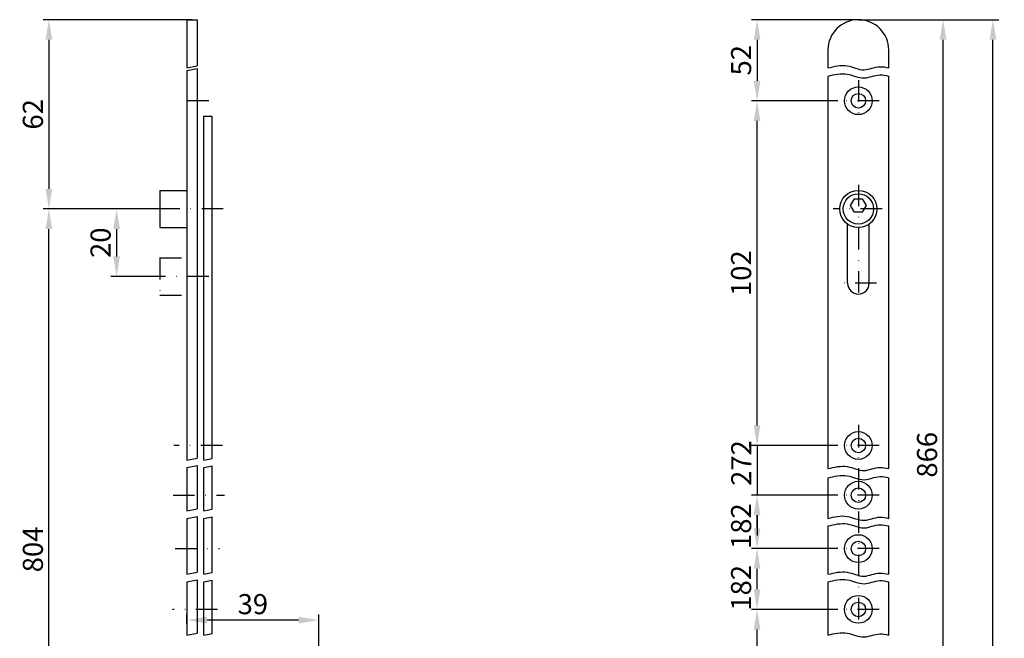
# Model space of a CAD drawing. Units: millimetres. Extents: x 321 to 612, y 10 to 690.
# Drawn here: x 321 to 612, y 507 to 690 of the extents above; entities that cross this region are included whole.
import ezdxf

# ---------------------------------------------------------------- set-up
doc = ezdxf.new("R2010")
doc.units = ezdxf.units.MM
doc.linetypes.add('STRICHPUNKT2', pattern=[12.7, 6.35, -3.175, 0, -3.175])
doc.layers.get('DEFPOINTS').update_dxf_attribs({"linetype": 'CONTINUOUS'})
for name, color, linetype in [('ACHSEN', 1, 'STRICHPUNKT2'), ('BEMASSUNG', 2, 'CONTINUOUS'), ('UMRISS02', 1, 'CONTINUOUS'), ('UMRISS03', 3, 'CONTINUOUS'), ('UMRISS05', 4, 'CONTINUOUS')]:
    doc.layers.add(name, color=color, linetype=linetype)
doc.styles.add('ARIAL-STANDARD', font='ARIAL.TTF')
doc.dimstyles.new('NORMAL', dxfattribs={"dimscale": 1.7, "dimtxt": 3.5, "dimasz": 3.5, "dimexe": 1, "dimexo": 0, "dimgap": 1, "dimtad": 1, "dimdsep": 46, "dimtxsty": 'ARIAL-STANDARD', "dimcen": 1.5, "dimclrd": 256, "dimclre": 256, "dimclrt": 3, "dimadec": 0, "dimazin": 0, "dimtfac": 1, "dimtix": 1, "dimtmove": 2, "dimatfit": 3, "dimfxl": 0, "dimtolj": 1, "dimarcsym": 0})

# ---------------------------------------------------------------- blocks, each defined once
blk = doc.blocks.new('*D40')
at = {"layer": 'BEMASSUNG', "lineweight": -2}
for p, q in [((563.05, 515.44), (537.48, 515.44)), ((539.18, 299.39), (539.18, 509.49))]:
    blk.add_line(p, q, dxfattribs=at)
at = {"layer": 'BEMASSUNG'}
for points in [[(538.19, 509.49), (540.17, 509.49), (539.18, 515.44)], [(538.19, 299.39), (540.17, 299.39), (539.18, 293.44)]]:
    blk.add_solid(points, dxfattribs=at)
at = {"layer": 'DEFPOINTS', "color": 0}
for p in [(539.18, 515.44), (563.05, 515.44), (563.05, 293.44)]:
    blk.add_point(p, dxfattribs=at)
at = {"layer": 'BEMASSUNG', "color": 3, "insert": (534.45, 404.44), "char_height": 5.95, "attachment_point": 5, "rotation": 90, "style": 'ARIAL-STANDARD'}
blk.add_mtext('\\A1;252', dxfattribs=at)
blk = doc.blocks.new('*D30')
at = {"layer": 'BEMASSUNG', "lineweight": -2}
for p, q in [((570.85, 689.94), (610.66, 689.94)), ((608.96, 122.89), (608.96, 683.99)), ((570.85, 116.94), (610.66, 116.94))]:
    blk.add_line(p, q, dxfattribs=at)
at = {"layer": 'BEMASSUNG'}
for points in [[(607.96, 683.99), (609.95, 683.99), (608.96, 689.94)], [(607.96, 122.89), (609.95, 122.89), (608.96, 116.94)]]:
    blk.add_solid(points, dxfattribs=at)
at = {"layer": 'DEFPOINTS', "color": 0}
for p in [(570.85, 689.94), (608.96, 689.94), (570.85, 116.94)]:
    blk.add_point(p, dxfattribs=at)
at = {"layer": 'BEMASSUNG', "color": 3, "insert": (603.44, 403.44), "char_height": 5.95, "attachment_point": 5, "rotation": 90, "style": 'ARIAL-STANDARD'}
blk.add_mtext('\\A1;Rundstulp 1788', dxfattribs=at)
blk = doc.blocks.new('*D50')
at = {"layer": 'BEMASSUNG', "lineweight": -2}
for p, q in [((372.01, 689.94), (327.97, 689.94)), ((329.67, 683.99), (329.67, 639.89)), ((360.81, 633.94), (327.97, 633.94))]:
    blk.add_line(p, q, dxfattribs=at)
at = {"layer": 'BEMASSUNG'}
for points in [[(328.68, 683.99), (330.66, 683.99), (329.67, 689.94)], [(328.68, 639.89), (330.66, 639.89), (329.67, 633.94)]]:
    blk.add_solid(points, dxfattribs=at)
at = {"layer": 'DEFPOINTS', "color": 0}
for p in [(372.01, 689.94), (329.67, 633.94), (360.81, 633.94)]:
    blk.add_point(p, dxfattribs=at)
at = {"layer": 'BEMASSUNG', "color": 3, "insert": (324.93, 661.94), "char_height": 5.95, "attachment_point": 5, "rotation": 90, "style": 'ARIAL-STANDARD'}
blk.add_mtext('\\A1;62', dxfattribs=at)
blk = doc.blocks.new('*D48')
at = {"layer": 'BEMASSUNG', "lineweight": -2}
for p, q in [((362.51, 633.94), (327.97, 633.94)), ((329.67, 438.39), (329.67, 627.99)), ((336.37, 432.44), (327.97, 432.44))]:
    blk.add_line(p, q, dxfattribs=at)
at = {"layer": 'BEMASSUNG'}
for points in [[(328.68, 627.99), (330.66, 627.99), (329.67, 633.94)], [(328.68, 438.39), (330.66, 438.39), (329.67, 432.44)]]:
    blk.add_solid(points, dxfattribs=at)
at = {"layer": 'DEFPOINTS', "color": 0}
for p in [(329.67, 633.94), (362.51, 633.94), (336.37, 432.44)]:
    blk.add_point(p, dxfattribs=at)
at = {"layer": 'BEMASSUNG', "color": 3, "insert": (324.93, 533.19), "char_height": 5.95, "attachment_point": 5, "rotation": 90, "style": 'ARIAL-STANDARD'}
blk.add_mtext('\\A1;804', dxfattribs=at)
blk = doc.blocks.new('*D54')
at = {"layer": 'BEMASSUNG', "lineweight": -2}
for p, q in [((362.51, 633.94), (348, 633.94)), ((349.7, 627.99), (349.7, 619.89)), ((359.24, 613.94), (348, 613.94))]:
    blk.add_line(p, q, dxfattribs=at)
at = {"layer": 'BEMASSUNG'}
for points in [[(348.71, 627.99), (350.69, 627.99), (349.7, 633.94)], [(348.71, 619.89), (350.69, 619.89), (349.7, 613.94)]]:
    blk.add_solid(points, dxfattribs=at)
at = {"layer": 'DEFPOINTS', "color": 0}
for p in [(362.51, 633.94), (349.7, 613.94), (359.24, 613.94)]:
    blk.add_point(p, dxfattribs=at)
at = {"layer": 'BEMASSUNG', "color": 3, "insert": (344.96, 623.94), "char_height": 5.95, "attachment_point": 5, "rotation": 90, "style": 'ARIAL-STANDARD'}
blk.add_mtext('\\A1;20', dxfattribs=at)
blk = doc.blocks.new('*D57')
at = {"layer": 'BEMASSUNG', "lineweight": -2}
for p, q in [((563.05, 665.94), (537.48, 665.94)), ((539.18, 569.89), (539.18, 659.99))]:
    blk.add_line(p, q, dxfattribs=at)
at = {"layer": 'BEMASSUNG'}
for points in [[(538.19, 659.99), (540.17, 659.99), (539.18, 665.94)], [(538.19, 569.89), (540.17, 569.89), (539.18, 563.94)]]:
    blk.add_solid(points, dxfattribs=at)
at = {"layer": 'DEFPOINTS', "color": 0}
for p in [(539.18, 665.94), (563.05, 665.94), (563.05, 563.94)]:
    blk.add_point(p, dxfattribs=at)
at = {"layer": 'BEMASSUNG', "color": 3, "insert": (534.45, 614.94), "char_height": 5.95, "attachment_point": 5, "rotation": 90, "style": 'ARIAL-STANDARD'}
blk.add_mtext('\\A1;102', dxfattribs=at)
blk = doc.blocks.new('*D29')
at = {"layer": 'BEMASSUNG', "lineweight": -2}
for p, q in [((569.15, 689.94), (595.91, 689.94)), ((594.21, 438.39), (594.21, 683.99)), ((582.92, 432.44), (595.91, 432.44))]:
    blk.add_line(p, q, dxfattribs=at)
at = {"layer": 'BEMASSUNG'}
for points in [[(593.22, 683.99), (595.2, 683.99), (594.21, 689.94)], [(593.22, 438.39), (595.2, 438.39), (594.21, 432.44)]]:
    blk.add_solid(points, dxfattribs=at)
at = {"layer": 'DEFPOINTS', "color": 0}
for p in [(569.15, 689.94), (594.21, 689.94), (582.92, 432.44)]:
    blk.add_point(p, dxfattribs=at)
at = {"layer": 'BEMASSUNG', "color": 3, "insert": (589.47, 561.19), "char_height": 5.95, "attachment_point": 5, "rotation": 90, "style": 'ARIAL-STANDARD'}
blk.add_mtext('\\A1;866', dxfattribs=at)
blk = doc.blocks.new('*D21')
at = {"layer": 'BEMASSUNG', "lineweight": -2}
for p, q in [((370.51, 511.2), (370.51, 513.96)), ((409.51, 485.39), (409.51, 513.96)), ((403.56, 512.26), (376.46, 512.26))]:
    blk.add_line(p, q, dxfattribs=at)
at = {"layer": 'BEMASSUNG'}
for points in [[(376.46, 513.26), (376.46, 511.27), (370.51, 512.26)], [(403.56, 513.26), (403.56, 511.27), (409.51, 512.26)]]:
    blk.add_solid(points, dxfattribs=at)
at = {"layer": 'DEFPOINTS', "color": 0}
for p in [(370.51, 512.26), (370.51, 511.2), (409.51, 485.39)]:
    blk.add_point(p, dxfattribs=at)
at = {"layer": 'BEMASSUNG', "color": 3, "insert": (390.01, 517), "char_height": 5.95, "attachment_point": 5, "style": 'ARIAL-STANDARD'}
blk.add_mtext('\\A1;39', dxfattribs=at)
blk = doc.blocks.new('*D42')
at = {"layer": 'BEMASSUNG', "lineweight": -2}
for p, q in [((563.05, 549.24), (537.48, 549.24)), ((539.18, 539.39), (539.18, 543.29))]:
    blk.add_line(p, q, dxfattribs=at)
at = {"layer": 'BEMASSUNG'}
for points in [[(538.19, 543.29), (540.17, 543.29), (539.18, 549.24)], [(538.19, 539.39), (540.17, 539.39), (539.18, 533.44)]]:
    blk.add_solid(points, dxfattribs=at)
at = {"layer": 'DEFPOINTS', "color": 0}
for p in [(539.18, 549.24), (563.05, 549.24), (563.05, 533.44)]:
    blk.add_point(p, dxfattribs=at)
at = {"layer": 'BEMASSUNG', "color": 3, "insert": (534.45, 540.09), "char_height": 5.95, "attachment_point": 5, "rotation": 90, "style": 'ARIAL-STANDARD'}
blk.add_mtext('\\A1;182', dxfattribs=at)
blk = doc.blocks.new('*D41')
at = {"layer": 'BEMASSUNG', "lineweight": -2}
for p, q in [((563.05, 533.44), (537.48, 533.44)), ((539.18, 521.39), (539.18, 527.49))]:
    blk.add_line(p, q, dxfattribs=at)
at = {"layer": 'BEMASSUNG'}
for points in [[(538.19, 527.49), (540.17, 527.49), (539.18, 533.44)], [(538.19, 521.39), (540.17, 521.39), (539.18, 515.44)]]:
    blk.add_solid(points, dxfattribs=at)
at = {"layer": 'DEFPOINTS', "color": 0}
for p in [(539.18, 533.44), (563.05, 533.44), (563.05, 515.44)]:
    blk.add_point(p, dxfattribs=at)
at = {"layer": 'BEMASSUNG', "color": 3, "insert": (534.45, 521.84), "char_height": 5.95, "attachment_point": 5, "rotation": 90, "style": 'ARIAL-STANDARD'}
blk.add_mtext('\\A1;182', dxfattribs=at)
blk = doc.blocks.new('*D53')
at = {"layer": 'BEMASSUNG', "lineweight": -2}
for p, q in [((539.18, 569.89), (539.18, 575.84)), ((563.05, 563.94), (537.48, 563.94)), ((539.18, 563.94), (539.18, 549.24)), ((563.05, 549.24), (537.48, 549.24)), ((539.18, 543.29), (539.18, 537.34))]:
    blk.add_line(p, q, dxfattribs=at)
at = {"layer": 'BEMASSUNG'}
for points in [[(538.19, 569.89), (540.17, 569.89), (539.18, 563.94)], [(538.19, 543.29), (540.17, 543.29), (539.18, 549.24)]]:
    blk.add_solid(points, dxfattribs=at)
at = {"layer": 'DEFPOINTS', "color": 0}
for p in [(563.05, 563.94), (539.18, 549.24), (563.05, 549.24)]:
    blk.add_point(p, dxfattribs=at)
at = {"layer": 'BEMASSUNG', "color": 3, "insert": (534.5, 558.75), "char_height": 5.95, "attachment_point": 5, "rotation": 90, "style": 'ARIAL-STANDARD'}
blk.add_mtext('\\A1;272', dxfattribs=at)
blk = doc.blocks.new('*D60')
at = {"layer": 'BEMASSUNG', "lineweight": -2}
for p, q in [((569.15, 689.94), (537.48, 689.94)), ((539.18, 683.99), (539.18, 671.89)), ((563.05, 665.94), (537.48, 665.94))]:
    blk.add_line(p, q, dxfattribs=at)
at = {"layer": 'BEMASSUNG'}
for points in [[(538.19, 683.99), (540.17, 683.99), (539.18, 689.94)], [(538.19, 671.89), (540.17, 671.89), (539.18, 665.94)]]:
    blk.add_solid(points, dxfattribs=at)
at = {"layer": 'DEFPOINTS', "color": 0}
for p in [(569.15, 689.94), (539.18, 665.94), (563.05, 665.94)]:
    blk.add_point(p, dxfattribs=at)
at = {"layer": 'BEMASSUNG', "color": 3, "insert": (534.45, 677.94), "char_height": 5.95, "attachment_point": 5, "rotation": 90, "style": 'ARIAL-STANDARD'}
blk.add_mtext('\\A1;52', dxfattribs=at)

msp = doc.modelspace()

# ---------------------------------------------------------------- linework, layer by layer
at = {"layer": 'ACHSEN'}
for p, q in [((569.146, 672.043), (569.146, 659.843)), ((376.999, 665.943), (367.641, 665.943)), ((575.246, 665.943), (563.046, 665.943)), ((569.146, 641.118), (569.146, 606.95)), ((381.223, 633.943), (362.511, 633.943)), ((576.133, 633.943), (561.645, 633.943)), ((362.511, 619.443), (370.511, 619.443)), ((362.511, 619.443), (362.511, 608.443)), ((376.999, 613.943), (359.243, 613.943)), ((574.537, 611.943), (564.211, 611.943)), ((362.511, 608.443), (370.511, 608.443)), ((569.146, 570.043), (569.146, 509.343)), ((380.982, 563.943), (366.611, 563.943)), ((575.246, 563.943), (563.046, 563.943)), ((569.146, 563.943), (569.146, 563.343)), ((366.406, 549.242), (381.59, 549.242)), ((575.246, 549.242), (563.046, 549.242)), ((367.022, 533.443), (380.161, 533.443)), ((575.246, 533.443), (563.046, 533.443)), ((379.511, 515.443), (366.226, 515.443)), ((575.246, 515.443), (563.046, 515.443))]:
    msp.add_line(p, q, dxfattribs=at)
at = {"layer": 'UMRISS02'}
for p, q in [((370.511, 675.667), (373.511, 676.278)), ((370.511, 674.87), (373.511, 675.482)), ((370.511, 559.599), (373.511, 560.21)), ((375.511, 559.599), (378.011, 560.108)), ((370.511, 557.401), (373.511, 558.012)), ((375.511, 557.401), (378.011, 557.91)), ((370.511, 544.575), (373.511, 545.186)), ((375.511, 544.575), (378.011, 545.084)), ((370.511, 542.33), (373.511, 542.941)), ((375.511, 542.33), (378.011, 542.839)), ((370.511, 525.834), (373.511, 526.445)), ((375.511, 525.834), (378.011, 526.343)), ((370.511, 523.589), (373.511, 524.2)), ((375.511, 523.589), (378.011, 524.098)), ((370.511, 507.841), (373.511, 508.452)), ((375.511, 507.841), (378.011, 508.351))]:
    msp.add_line(p, q, dxfattribs=at)
for points in [[(560.146, 675.667), (565.843, 676.273), (570.829, 675.115), (575.467, 676.041), (578.146, 675.667)], [(560.146, 673.255), (565.843, 673.862), (570.829, 672.703), (575.467, 673.63), (578.146, 673.255)], [(560.146, 557.1), (565.843, 557.706), (570.829, 556.548), (575.467, 557.475), (578.146, 557.1)], [(560.146, 554.382), (565.843, 554.988), (570.829, 553.83), (575.467, 554.757), (578.146, 554.382)], [(560.146, 542.375), (565.843, 542.981), (570.829, 541.822), (575.467, 542.749), (578.146, 542.375)], [(560.146, 540.13), (565.843, 540.736), (570.829, 539.577), (575.467, 540.504), (578.146, 540.13)], [(560.146, 525.834), (565.843, 526.44), (570.829, 525.282), (575.467, 526.209), (578.146, 525.834)], [(560.146, 523.589), (565.843, 524.195), (570.829, 523.037), (575.467, 523.964), (578.146, 523.589)], [(560.146, 507.841), (565.843, 508.447), (570.829, 507.289), (575.467, 508.216), (578.146, 507.841)]]:
    msp.add_spline(points, degree=3, dxfattribs=at)
at = {"layer": 'UMRISS03'}
for p, q in [((375.511, 559.599), (375.511, 661.443)), ((375.511, 661.443), (378.011, 661.443)), ((378.011, 560.108), (378.011, 661.443)), ((375.511, 544.575), (375.511, 557.401)), ((378.011, 545.084), (378.011, 557.91)), ((375.511, 525.834), (375.511, 542.33)), ((378.011, 526.343), (378.011, 542.839)), ((375.511, 507.841), (375.511, 523.589)), ((378.011, 508.351), (378.011, 524.098))]:
    msp.add_line(p, q, dxfattribs=at)
for centre, radius in [((569.146, 665.943), 4.1), ((569.146, 665.943), 2.15), ((569.146, 563.943), 4.1), ((569.146, 563.943), 2.15), ((569.146, 549.242), 4.1), ((569.146, 549.242), 2.15), ((569.146, 533.443), 4.1), ((569.146, 533.443), 2.15), ((569.146, 515.443), 4.1), ((569.146, 515.443), 2.15)]:
    msp.add_circle(centre, radius, dxfattribs=at)
at = {"layer": 'UMRISS05'}
for p, q in [((370.511, 689.943), (370.511, 675.667)), ((370.511, 689.943), (373.511, 689.943)), ((373.511, 689.943), (373.511, 676.278)), ((560.146, 680.943), (560.146, 675.667)), ((578.146, 675.667), (578.146, 680.943)), ((370.511, 674.87), (370.511, 559.599)), ((373.511, 675.482), (373.511, 560.21)), ((560.146, 673.255), (560.146, 557.1)), ((578.146, 557.1), (578.146, 673.255)), ((362.511, 639.443), (370.511, 639.443)), ((362.511, 639.443), (362.511, 628.443)), ((566.836, 634.943), (567.991, 636.943)), ((567.991, 636.943), (570.3, 636.943)), ((570.3, 636.943), (571.455, 634.943)), ((567.991, 632.943), (566.836, 634.943)), ((570.3, 632.943), (567.991, 632.943)), ((571.455, 634.943), (570.3, 632.943)), ((565.946, 611.943), (565.946, 629.469)), ((572.346, 611.943), (572.346, 629.469)), ((362.511, 628.443), (370.511, 628.443)), ((370.511, 557.401), (370.511, 544.575)), ((373.511, 558.012), (373.511, 545.186)), ((560.146, 554.382), (560.146, 542.375)), ((578.146, 542.375), (578.146, 554.382)), ((370.511, 542.33), (370.511, 525.834)), ((373.511, 542.941), (373.511, 526.445)), ((560.146, 540.13), (560.146, 525.834)), ((578.146, 525.834), (578.146, 540.13)), ((370.511, 523.589), (370.511, 507.841)), ((373.511, 524.2), (373.511, 508.452)), ((560.146, 523.589), (560.146, 507.841)), ((578.146, 507.841), (578.146, 523.589))]:
    msp.add_line(p, q, dxfattribs=at)
for radius in [5.5, 4.5]:
    msp.add_circle((569.146, 633.943), radius, dxfattribs=at)
for centre, radius, start, end in [((569.146, 680.943), 9, 0, 180), ((569.146, 611.943), 3.2, 180, 0)]:
    msp.add_arc(centre, radius, start, end, dxfattribs=at)

# ---------------------------------------------------------------- dimensions: what is measured, and where the dimension line sits
at = {"layer": 'BEMASSUNG'}
for base, p1, p2, text, picture, middle in [((329.671, 633.943), (372.011, 689.943), (360.811, 633.943), '62', '*D50', (324.933, 661.943)), ((539.183, 665.943), (569.146, 689.943), (563.046, 665.943), '52', '*D60', (534.445, 677.943)), ((594.21, 689.943), (582.925, 432.443), (569.146, 689.943), '866', '*D29', (589.472, 561.193)), ((608.956, 689.943), (570.846, 116.943), (570.846, 689.943), 'Rundstulp 1788', '*D30', (603.443, 403.443)), ((329.671, 633.943), (336.373, 432.443), (362.511, 633.943), '804', '*D48', (324.933, 533.193))]:
    dim = msp.add_linear_dim(base=base, p1=p1, p2=p2, angle=90, text=text, dimstyle='NORMAL', dxfattribs=at)
    dim.commit()
    dim.dimension.update_dxf_attribs({"geometry": picture, "text_midpoint": middle})
dim = msp.add_linear_dim(base=(539.183, 665.943), p1=(563.046, 563.943), p2=(563.046, 665.943), angle=90, dimstyle='NORMAL', override={"dimse1": 1}, dxfattribs=at)
dim.commit()
dim.dimension.update_dxf_attribs({"geometry": '*D57', "text_midpoint": (534.445, 614.943)})
dim = msp.add_linear_dim(base=(349.701, 613.943), p1=(362.511, 633.943), p2=(359.243, 613.943), angle=90, dimstyle='NORMAL', dxfattribs=at)
dim.commit()
dim.dimension.update_dxf_attribs({"geometry": '*D54', "text_midpoint": (344.963, 623.943)})
dim = msp.add_linear_dim(base=(539.183, 549.242), p1=(563.046, 563.943), p2=(563.046, 549.242), angle=90, text='272', dimstyle='NORMAL', dxfattribs=at)
dim.commit()
dim.dimension.update_dxf_attribs({"geometry": '*D53', "text_midpoint": (534.496, 558.75), "dimtype": 128})
for base, p1, p2, picture, middle in [((539.183, 549.242), (563.046, 533.443), (563.046, 549.242), '*D42', (534.445, 540.092)), ((539.183, 533.443), (563.046, 515.443), (563.046, 533.443), '*D41', (534.445, 521.836))]:
    dim = msp.add_linear_dim(base=base, p1=p1, p2=p2, angle=90, text='182', dimstyle='NORMAL', override={"dimse1": 1}, dxfattribs=at)
    dim.commit()
    dim.dimension.update_dxf_attribs({"geometry": picture, "text_midpoint": middle, "dimtype": 128})
dim = msp.add_linear_dim(base=(370.511, 512.263), p1=(409.511, 485.39), p2=(370.511, 511.198), dimstyle='NORMAL', dxfattribs=at)
dim.commit()
dim.dimension.update_dxf_attribs({"geometry": '*D21', "text_midpoint": (390.011, 517.003)})
dim = msp.add_linear_dim(base=(539.183, 515.443), p1=(563.046, 293.443), p2=(563.046, 515.443), angle=90, text='252', dimstyle='NORMAL', override={"dimse1": 1}, dxfattribs=at)
dim.commit()
dim.dimension.update_dxf_attribs({"geometry": '*D40', "text_midpoint": (534.445, 404.443)})

doc.saveas('drawing.dxf')
